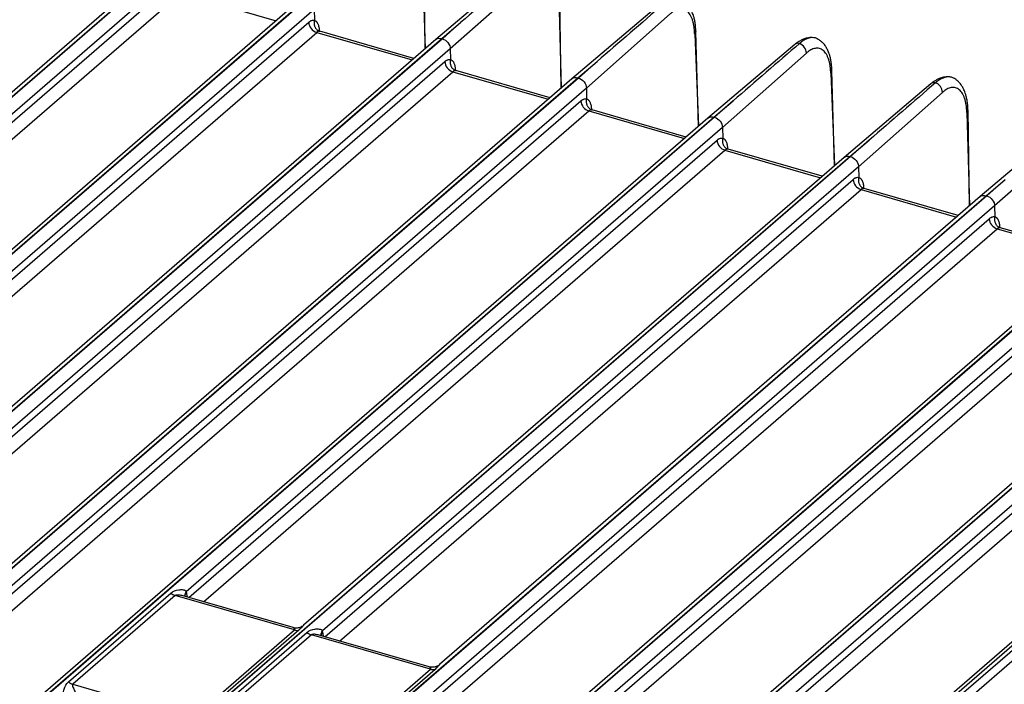
# Model space of a CAD drawing. Units: millimetres. Extents: x 17 to 410, y 7 to 290.
# Drawn here: x 363 to 392, y 68 to 88 of the extents above; entities that cross this region are included whole.
import ezdxf

# ---------------------------------------------------------------- set-up
doc = ezdxf.new("R2010")
doc.units = ezdxf.units.MM

msp = doc.modelspace()

# ---------------------------------------------------------------- linework, layer by layer
at = {"color": 7, "linetype": 'Continuous', "lineweight": 25}
for p, q in [((328.861, 55.6555), (367.7626, 89.3453)), ((367.7812, 89.3399), (328.8796, 55.6502)), ((367.5899, 89.3175), (351.8837, 75.7156)), ((375.1144, 89.4774), (375.1889, 86.7652)), ((375.1889, 86.7652), (375.1488, 89.5462)), ((368.0127, 89.0469), (329.1105, 55.3566)), ((378.0212, 89.1696), (375.4996, 87.0342)), ((378.3604, 88.9234), (375.9224, 86.7636)), ((330.0446, 55.9335), (367.8534, 88.6769)), ((330.2755, 55.6399), (368.0843, 88.3834)), ((371.5447, 88.1759), (332.6413, 54.4845)), ((332.8159, 54.5139), (371.7174, 88.2036)), ((371.736, 88.1982), (332.8345, 54.5085)), ((368.0843, 88.3834), (370.8593, 87.5823)), ((379.0693, 88.3357), (379.1438, 85.6235)), ((379.1438, 85.6235), (379.1036, 88.4045)), ((371.9676, 87.9052), (333.0654, 54.2149)), ((371.9676, 87.9052), (371.973, 87.5926)), ((381.9761, 88.0279), (379.4544, 85.8925)), ((382.3153, 87.7818), (379.8773, 85.6219)), ((333.9994, 54.7918), (371.8083, 87.5353)), ((374.8646, 86.4843), (372.1317, 87.2732)), ((375.6723, 87.0619), (376.231, 87.5351)), ((376.231, 87.5351), (375.6909, 87.0566)), ((334.2303, 54.4982), (372.0392, 87.2417)), ((375.4996, 87.0342), (336.5961, 53.3429)), ((336.7707, 53.3722), (375.6723, 87.0619)), ((375.6909, 87.0566), (336.7893, 53.3668)), ((372.0392, 87.2417), (374.8142, 86.4406)), ((383.0241, 87.194), (383.134, 84.5125)), ((383.134, 84.5125), (383.0585, 87.2628)), ((375.9224, 86.7636), (337.0202, 53.0733)), ((375.9224, 86.7636), (375.9279, 86.4509)), ((385.9309, 86.8862), (383.4093, 84.7509)), ((386.2701, 86.6401), (383.8321, 84.4802)), ((337.9543, 53.6501), (375.7631, 86.3936)), ((378.8195, 85.3427), (376.0866, 86.1316)), ((379.6271, 85.9203), (380.1859, 86.3935)), ((380.1859, 86.3935), (379.6457, 85.9149)), ((338.1852, 53.3566), (375.994, 86.1)), ((379.4544, 85.8925), (340.551, 52.2012)), ((340.7256, 52.2305), (379.6271, 85.9203)), ((379.6457, 85.9149), (340.7442, 52.2252)), ((375.994, 86.1), (378.769, 85.299)), ((386.979, 86.0524), (387.0889, 83.3709)), ((387.0889, 83.3709), (387.0133, 86.1212)), ((379.8773, 85.6219), (340.9751, 51.9316)), ((379.8773, 85.6219), (379.8827, 85.3092)), ((389.8858, 85.7446), (387.3641, 83.6092)), ((390.225, 85.4984), (387.787, 83.3386)), ((341.9091, 52.5085), (379.718, 85.2519)), ((382.7743, 84.201), (380.0414, 84.9899)), ((383.582, 84.7786), (384.1407, 85.2518)), ((384.1407, 85.2518), (383.6006, 84.7732)), ((342.14, 52.2149), (379.9489, 84.9584)), ((383.4093, 84.7509), (344.5058, 51.0595)), ((344.6804, 51.0889), (383.582, 84.7786)), ((383.6006, 84.7732), (344.699, 51.0835)), ((379.9489, 84.9584), (382.7239, 84.1573)), ((390.9338, 84.9107), (391.0083, 82.1985)), ((391.0083, 82.1985), (390.9682, 84.9795)), ((383.8321, 84.4802), (368.2488, 70.9847)), ((383.8321, 84.4802), (383.8376, 84.1676)), ((393.8406, 84.6029), (391.319, 82.4675)), ((394.1798, 84.3568), (391.7418, 82.1969)), ((368.3212, 70.8154), (383.6728, 84.1103)), ((386.7292, 83.0593), (383.9963, 83.8482)), ((387.5368, 83.6369), (388.0956, 84.1101)), ((388.0956, 84.1101), (387.5554, 83.6316)), ((348.6353, 49.9472), (387.5368, 83.6369)), ((387.5554, 83.6316), (348.6539, 49.9418)), ((368.7487, 70.692), (383.9037, 83.8167)), ((387.3641, 83.6092), (371.6579, 70.0072)), ((383.9037, 83.8167), (386.6787, 83.0156)), ((387.787, 83.3386), (372.2037, 69.843)), ((387.787, 83.3386), (387.7924, 83.0259)), ((372.2761, 69.6737), (387.6277, 82.9686)), ((390.684, 81.9177), (387.9511, 82.7066)), ((391.4916, 82.4953), (392.0504, 82.9685)), ((392.0504, 82.9685), (391.5103, 82.4899)), ((352.5901, 48.8055), (391.4916, 82.4953)), ((391.5103, 82.4899), (352.6087, 48.8002)), ((372.7035, 69.5503), (387.8586, 82.675)), ((391.319, 82.4675), (375.6128, 68.8656)), ((387.8586, 82.675), (390.6336, 81.874)), ((391.7418, 82.1969), (352.8396, 48.5066)), ((391.7418, 82.1969), (391.7473, 81.8842)), ((353.7737, 49.0835), (391.5825, 81.8269)), ((394.6389, 80.776), (391.906, 81.5649)), ((354.0046, 48.7899), (391.8134, 81.5334)), ((395.2738, 81.3259), (356.3704, 47.6345)), ((356.5449, 47.6639), (395.4465, 81.3536)), ((395.4651, 81.3482), (356.5636, 47.6585)), ((391.8134, 81.5334), (394.5884, 80.7323)), ((395.6967, 81.0552), (356.7945, 47.3649)), ((357.7285, 47.9418), (395.5374, 80.6853)), ((357.9594, 47.6482), (395.7683, 80.3917)), ((397.5763, 78.7532), (360.3252, 46.4929)), ((360.4998, 46.5222), (397.7508, 78.7826)), ((397.7694, 78.7772), (360.5184, 46.5168)), ((398.0003, 78.4836), (384.0682, 66.418)), ((384.1406, 66.2487), (398.1494, 78.3807)), ((384.5681, 66.1253), (398.3804, 78.0871)), ((401.7412, 77.6306), (364.4202, 45.3097)), ((368.2597, 48.506), (401.8527, 77.5985)), ((401.5666, 77.6013), (387.5128, 65.4303)), ((368.4147, 48.3324), (401.997, 77.415)), ((364.8215, 68.3623), (367.7982, 70.9402)), ((367.9305, 70.8699), (364.9538, 68.2921)), ((371.3906, 69.8711), (367.9305, 70.8699)), ((371.3513, 69.9407), (368.1546, 70.8635)), ((368.2101, 70.8475), (368.2085, 70.8538)), ((368.252, 70.9627), (368.2692, 70.8304)), ((368.4139, 67.2932), (371.3906, 69.8711)), ((371.5229, 69.865), (368.5462, 67.2871)), ((372.2069, 69.821), (372.2241, 69.6887)), ((368.7764, 67.2206), (371.7531, 69.7985)), ((371.8853, 69.7283), (368.9086, 67.1504)), ((375.3455, 68.7294), (371.8853, 69.7283)), ((375.3061, 68.799), (372.1095, 69.7218)), ((372.165, 69.7058), (372.1634, 69.7121)), ((372.3688, 66.1515), (375.3455, 68.7294)), ((375.4777, 68.7233), (372.501, 66.1454)), ((364.9538, 68.2921), (368.4139, 67.2932))]:
    msp.add_line(p, q, dxfattribs=at)
at = {"color": 7, "linetype": 'Continuous', "lineweight": 25, "flags": 128}
for points in [[(383.0585, 87.2628), (383.0584, 87.2654), (383.0585, 87.2619)], [(390.9682, 84.9795), (390.9681, 84.9821), (390.9682, 84.9786)]]:
    msp.add_lwpolyline(points, dxfattribs=at)
at = {"color": 7, "linetype": 'Continuous', "lineweight": 25}
for centre, radius, start, end in [((372.1369, 87.5562), 0.3293, 183.6379, 252.73586), ((382.9669, 87.2657), 0.0917, 308.61129, 357.65604), ((386.0383, 86.7526), 0.1715, 79.09206, 128.78153), ((385.9421, 86.6184), 0.3287, 3.77951, 66.95559), ((376.0918, 86.4145), 0.3293, 183.6379, 252.73586), ((386.9218, 86.124), 0.0917, 308.6088, 357.61988), ((389.9932, 85.6109), 0.1715, 79.09206, 128.78153), ((389.8969, 85.4768), 0.3287, 3.77951, 66.95559), ((380.0466, 85.2728), 0.3293, 183.6379, 252.73586), ((390.8766, 84.9823), 0.0917, 308.61129, 357.65604), ((384.0015, 84.1312), 0.3293, 183.6379, 252.73586), ((387.9563, 82.9895), 0.3293, 183.6379, 252.73586), ((391.9112, 81.8478), 0.3293, 183.6379, 252.73586), ((368.3723, 70.8751), 0.1651, 138.3966, 187.40305), ((368.0403, 71.2363), 0.3825, 230.73376, 253.3108), ((368.3688, 70.855), 0.1589, 137.32945, 182.73058), ((371.4686, 70.1254), 0.2661, 252.95159, 281.76496), ((372.3271, 69.7334), 0.1651, 138.3966, 187.40305), ((372.3237, 69.7134), 0.1589, 137.32945, 182.73058), ((371.9952, 70.0947), 0.3825, 230.73376, 253.3108), ((375.4235, 68.9838), 0.2661, 252.95159, 281.76496), ((365.0636, 68.6584), 0.3825, 230.73376, 253.3108)]:
    msp.add_arc(centre, radius, start, end, dxfattribs=at)
for centre in [(367.9255, 70.5777), (371.8803, 69.436)]:
    msp.add_ellipse(centre, major_axis=(0.1745, 0.6435), ratio=0.4416462, start_param=5.4677415, end_param=5.5106246, dxfattribs=at)
for points in [[(378.1611, 89.2043), (377.5178, 88.6486), (376.8744, 88.0923), (376.231, 87.5351)], [(382.1159, 88.0626), (381.4727, 87.507), (380.8293, 86.9506), (380.1859, 86.3935)], [(371.973, 87.5926), (371.973, 87.5921), (371.9729, 87.5916), (371.9728, 87.5911)], [(386.0708, 86.9209), (385.4275, 86.3653), (384.7841, 85.8089), (384.1407, 85.2518)], [(375.9279, 86.4509), (375.9278, 86.4504), (375.9277, 86.4499), (375.9277, 86.4495)], [(390.0256, 85.7793), (389.3824, 85.2236), (388.739, 84.6673), (388.0956, 84.1101)], [(379.8827, 85.3092), (379.8827, 85.3087), (379.8826, 85.3083), (379.8825, 85.3078)], [(383.8376, 84.1676), (383.8375, 84.1671), (383.8374, 84.1666), (383.8374, 84.1661)], [(387.7924, 83.0259), (387.7923, 83.0254), (387.7923, 83.0249), (387.7922, 83.0245)], [(391.7473, 81.8842), (391.7472, 81.8837), (391.7471, 81.8833), (391.7471, 81.8828)]]:
    msp.add_open_spline(points, degree=3, dxfattribs=at)
for points, knots in [([(383.0585, 87.2619), (383.0559, 87.3163), (383.051, 87.4194), (383.0313, 87.5546), (383.007, 87.6662), (382.9803, 87.7555), (382.9537, 87.8259), (382.9304, 87.8773), (382.9113, 87.9143), (382.8962, 87.9412), (382.8784, 87.9702), (382.8531, 88.0077), (382.8146, 88.0567), (382.7597, 88.1129), (382.6979, 88.1632), (382.6517, 88.1856), (382.6323, 88.195)], [0, 0, 0, 0, 0.1281682, 0.2427281, 0.3433328, 0.4296779, 0.50165, 0.5608577, 0.5971532, 0.626449, 0.652983, 0.6951587, 0.755306, 0.8336575, 0.9303474, 1, 1, 1, 1]), ([(383.0241, 87.194), (383.0235, 87.2128), (383.0221, 87.2503), (383.0183, 87.3045), (383.0131, 87.3569), (383.0064, 87.4075), (382.9982, 87.4562), (382.9886, 87.5031), (382.9775, 87.5482), (382.9602, 87.6074), (382.9345, 87.6768), (382.897, 87.7504), (382.8536, 87.8124), (382.8045, 87.8619), (382.7505, 87.8979), (382.6927, 87.9198), (382.6316, 87.928), (382.5693, 87.9225), (382.5064, 87.9048), (382.4435, 87.8757), (382.3796, 87.8357), (382.3368, 87.7998), (382.3153, 87.7818)], [0, 0, 0, 0, 0.03025902, 0.06032302, 0.09025708, 0.12012715, 0.14999959, 0.17994075, 0.21001653, 0.24029194, 0.30452468, 0.36883763, 0.43440343, 0.50004784, 0.56561206, 0.63125536, 0.69548375, 0.75979361, 0.82009324, 0.87987442, 0.93966686, 1, 1, 1, 1]), ([(371.8083, 87.5353), (371.8155, 87.5413), (371.8299, 87.5532), (371.8514, 87.5676), (371.8728, 87.5793), (371.9008, 87.5908), (371.9352, 87.5987), (371.9604, 87.5946), (371.973, 87.5926)], [0, 0, 0, 0, 0.1252635, 0.249943, 0.3746896, 0.5001532, 0.7499417, 1, 1, 1, 1]), ([(371.9728, 87.5911), (371.9707, 87.5818), (371.9662, 87.5629), (371.963, 87.5332), (371.9628, 87.5025), (371.9659, 87.4712), (371.9727, 87.44), (371.9831, 87.4097), (371.9971, 87.381), (372.0143, 87.3547), (372.0344, 87.3312), (372.0567, 87.3111), (372.0808, 87.2947), (372.1057, 87.2818), (372.1232, 87.2761), (372.1317, 87.2732)], [0, 0, 0, 0, 0.0692213, 0.1414121, 0.2162865, 0.2934647, 0.3724784, 0.4527822, 0.5337732, 0.6148172, 0.6952771, 0.7745432, 0.8520592, 0.927343, 1, 1, 1, 1]), ([(371.9728, 87.5911), (371.9787, 87.5893), (371.9903, 87.5856), (372.0066, 87.5767), (372.0219, 87.5652), (372.0362, 87.551), (372.0495, 87.5342), (372.0617, 87.5146), (372.0757, 87.487), (372.09, 87.4489), (372.1023, 87.3981), (372.1107, 87.3424), (372.1126, 87.3018), (372.1136, 87.2814)], [0, 0, 0, 0, 0.0722861, 0.14371, 0.2146169, 0.2853597, 0.3562936, 0.427771, 0.5001365, 0.6268202, 0.7538138, 0.8768295, 1, 1, 1, 1]), ([(372.1317, 87.2732), (372.1269, 87.2742), (372.1173, 87.2761), (372.1021, 87.275), (372.0865, 87.2711), (372.0708, 87.2641), (372.0549, 87.2546), (372.0444, 87.246), (372.0392, 87.2417)], [0, 0, 0, 0, 0.17067583, 0.33974626, 0.50721257, 0.67307605, 0.83733807, 1, 1, 1, 1]), ([(375.4996, 87.0342), (375.504, 87.035), (375.5233, 87.0596), (375.5843, 87.0766), (375.6429, 87.0668), (375.6723, 87.0619)], [0, 0, 0, 0, 0.0933154, 0.5466577, 1, 1, 1, 1]), ([(375.6909, 87.0566), (375.7509, 87.0395), (375.8105, 86.9982), (375.8961, 86.89), (375.9215, 86.8237), (375.9224, 86.7636)], [0, 0, 0, 0, 0.5, 0.5, 1, 1, 1, 1]), ([(386.4648, 87.0874), (386.4484, 87.0892), (386.4048, 87.0941), (386.3368, 87.0869), (386.2697, 87.0731), (386.2227, 87.0584), (386.1875, 87.0453), (386.1545, 87.0314), (386.102, 87.0059), (386.0257, 86.9614), (385.9649, 86.9132), (385.9309, 86.8862)], [0, 0, 0, 0, 0.0896011, 0.23841034, 0.3560494, 0.44275318, 0.48804858, 0.54997744, 0.63246392, 0.79409436, 1, 1, 1, 1]), ([(386.5871, 87.0533), (386.5827, 87.0569), (386.5513, 87.0775), (386.4848, 87.0906), (386.3889, 87.0912), (386.2863, 87.0617), (386.1797, 87.0078), (386.1072, 86.9499), (386.0708, 86.9209)], [0, 0, 0, 0, 0.0333454, 0.2245966, 0.4168704, 0.6101791, 0.8045482, 1, 1, 1, 1]), ([(387.0134, 86.1202), (387.0107, 86.1746), (387.0058, 86.2777), (386.9861, 86.413), (386.9618, 86.5245), (386.9352, 86.6138), (386.9086, 86.6843), (386.8853, 86.7356), (386.8662, 86.7726), (386.851, 86.7995), (386.8332, 86.8286), (386.8079, 86.866), (386.7695, 86.915), (386.7145, 86.9712), (386.6527, 87.0216), (386.6065, 87.0439), (386.5871, 87.0533)], [0, 0, 0, 0, 0.1281682, 0.2427281, 0.3433328, 0.4296779, 0.50165, 0.5608577, 0.5971532, 0.626449, 0.652983, 0.6951587, 0.755306, 0.8336575, 0.9303474, 1, 1, 1, 1]), ([(386.979, 86.0524), (386.9783, 86.0711), (386.977, 86.1086), (386.9731, 86.1628), (386.9679, 86.2152), (386.9612, 86.2658), (386.9531, 86.3146), (386.9434, 86.3615), (386.9323, 86.4065), (386.9151, 86.4657), (386.8894, 86.5351), (386.8519, 86.6087), (386.8085, 86.6708), (386.7593, 86.7202), (386.7054, 86.7562), (386.6475, 86.7782), (386.5864, 86.7863), (386.5241, 86.7808), (386.4612, 86.7632), (386.3983, 86.734), (386.3345, 86.6941), (386.2916, 86.6581), (386.2701, 86.6401)], [0, 0, 0, 0, 0.030259, 0.060323, 0.0902571, 0.1201271, 0.1499996, 0.1799407, 0.2100165, 0.2402919, 0.3045247, 0.3688376, 0.4344034, 0.5000478, 0.5656121, 0.6312554, 0.6954837, 0.7597936, 0.8200932, 0.8798744, 0.9396669, 1, 1, 1, 1]), ([(375.7631, 86.3936), (375.7704, 86.3996), (375.7847, 86.4115), (375.8063, 86.4259), (375.8276, 86.4376), (375.8557, 86.4492), (375.89, 86.457), (375.9152, 86.4529), (375.9279, 86.4509)], [0, 0, 0, 0, 0.1252635, 0.249943, 0.3746896, 0.5001532, 0.7499417, 1, 1, 1, 1]), ([(375.9277, 86.4495), (375.9255, 86.4402), (375.921, 86.4212), (375.9179, 86.3915), (375.9176, 86.3608), (375.9208, 86.3295), (375.9275, 86.2983), (375.9379, 86.268), (375.9519, 86.2394), (375.9691, 86.213), (375.9892, 86.1896), (376.0116, 86.1695), (376.0356, 86.1531), (376.0606, 86.1401), (376.078, 86.1344), (376.0866, 86.1316)], [0, 0, 0, 0, 0.0692213, 0.1414121, 0.2162865, 0.2934647, 0.3724784, 0.4527822, 0.5337732, 0.6148171, 0.6952771, 0.7745432, 0.8520592, 0.927343, 1, 1, 1, 1]), ([(375.9277, 86.4495), (375.9335, 86.4476), (375.9451, 86.4439), (375.9614, 86.435), (375.9768, 86.4235), (375.9911, 86.4094), (376.0043, 86.3925), (376.0166, 86.373), (376.0305, 86.3453), (376.0448, 86.3072), (376.0571, 86.2564), (376.0655, 86.2007), (376.0674, 86.1601), (376.0684, 86.1398)], [0, 0, 0, 0, 0.0722861, 0.14371, 0.2146169, 0.2853597, 0.3562936, 0.427771, 0.5001365, 0.6268202, 0.7538138, 0.8768295, 1, 1, 1, 1]), ([(376.0866, 86.1316), (376.0817, 86.1325), (376.0721, 86.1344), (376.0569, 86.1333), (376.0414, 86.1294), (376.0256, 86.1224), (376.0098, 86.1129), (375.9993, 86.1043), (375.994, 86.1)], [0, 0, 0, 0, 0.1706758, 0.3397462, 0.5072126, 0.673076, 0.8373381, 1, 1, 1, 1]), ([(379.4544, 85.8925), (379.4588, 85.8934), (379.4782, 85.9179), (379.5391, 85.9349), (379.5978, 85.9251), (379.6271, 85.9203)], [0, 0, 0, 0, 0.0933154, 0.5466577, 1, 1, 1, 1]), ([(379.6457, 85.9149), (379.7057, 85.8978), (379.7654, 85.8566), (379.8509, 85.7484), (379.8763, 85.6821), (379.8773, 85.6219)], [0, 0, 0, 0, 0.5, 0.5, 1, 1, 1, 1]), ([(390.4196, 85.9457), (390.4032, 85.9476), (390.3597, 85.9525), (390.2917, 85.9452), (390.2246, 85.9314), (390.1775, 85.9167), (390.1424, 85.9036), (390.1094, 85.8897), (390.0568, 85.8642), (389.9805, 85.8198), (389.9198, 85.7715), (389.8858, 85.7446)], [0, 0, 0, 0, 0.0896011, 0.2384103, 0.3560494, 0.4427532, 0.4880486, 0.5499774, 0.6324639, 0.7940944, 1, 1, 1, 1]), ([(390.542, 85.9117), (390.5376, 85.9153), (390.5062, 85.9358), (390.4396, 85.9489), (390.3437, 85.9495), (390.2411, 85.92), (390.1345, 85.8661), (390.062, 85.8083), (390.0256, 85.7793)], [0, 0, 0, 0, 0.0333454, 0.2245966, 0.4168704, 0.6101791, 0.8045482, 1, 1, 1, 1]), ([(390.9682, 84.9786), (390.9656, 85.033), (390.9607, 85.1361), (390.941, 85.2713), (390.9167, 85.3828), (390.89, 85.4722), (390.8634, 85.5426), (390.8401, 85.5939), (390.821, 85.631), (390.8059, 85.6578), (390.7881, 85.6869), (390.7628, 85.7244), (390.7243, 85.7734), (390.6694, 85.8296), (390.6076, 85.8799), (390.5613, 85.9023), (390.542, 85.9117)], [0, 0, 0, 0, 0.1281682, 0.2427281, 0.3433328, 0.4296779, 0.50165, 0.5608577, 0.5971532, 0.626449, 0.652983, 0.6951587, 0.755306, 0.8336575, 0.9303474, 1, 1, 1, 1]), ([(390.9338, 84.9107), (390.9332, 84.9295), (390.9318, 84.9669), (390.928, 85.0211), (390.9228, 85.0736), (390.9161, 85.1242), (390.9079, 85.1729), (390.8983, 85.2198), (390.8872, 85.2648), (390.8699, 85.3241), (390.8442, 85.3935), (390.8067, 85.467), (390.7633, 85.5291), (390.7142, 85.5785), (390.6602, 85.6146), (390.6024, 85.6365), (390.5413, 85.6447), (390.479, 85.6391), (390.4161, 85.6215), (390.3532, 85.5924), (390.2893, 85.5524), (390.2465, 85.5165), (390.225, 85.4984)], [0, 0, 0, 0, 0.030259, 0.060323, 0.0902571, 0.1201271, 0.1499996, 0.1799407, 0.2100165, 0.2402919, 0.3045247, 0.3688376, 0.4344034, 0.5000478, 0.5656121, 0.6312554, 0.6954837, 0.7597936, 0.8200932, 0.8798744, 0.9396669, 1, 1, 1, 1]), ([(379.718, 85.2519), (379.7252, 85.2579), (379.7396, 85.2699), (379.7611, 85.2842), (379.7825, 85.296), (379.8105, 85.3075), (379.8449, 85.3154), (379.8701, 85.3113), (379.8827, 85.3092)], [0, 0, 0, 0, 0.1252635, 0.249943, 0.3746896, 0.5001532, 0.7499417, 1, 1, 1, 1]), ([(379.8825, 85.3078), (379.8804, 85.2985), (379.8759, 85.2795), (379.8727, 85.2499), (379.8725, 85.2191), (379.8756, 85.1878), (379.8824, 85.1567), (379.8928, 85.1264), (379.9068, 85.0977), (379.924, 85.0713), (379.9441, 85.0479), (379.9664, 85.0278), (379.9905, 85.0114), (380.0154, 84.9984), (380.0329, 84.9927), (380.0414, 84.9899)], [0, 0, 0, 0, 0.0692213, 0.1414121, 0.2162865, 0.2934647, 0.3724784, 0.4527822, 0.5337732, 0.6148171, 0.6952771, 0.7745432, 0.8520592, 0.927343, 1, 1, 1, 1]), ([(379.8825, 85.3078), (379.8884, 85.3059), (379.9, 85.3023), (379.9163, 85.2933), (379.9316, 85.2819), (379.9459, 85.2677), (379.9592, 85.2508), (379.9714, 85.2313), (379.9854, 85.2037), (379.9997, 85.1656), (380.012, 85.1147), (380.0204, 85.0591), (380.0223, 85.0184), (380.0233, 84.9981)], [0, 0, 0, 0, 0.0722861, 0.14371, 0.2146169, 0.2853597, 0.3562936, 0.427771, 0.5001365, 0.6268202, 0.7538138, 0.8768295, 1, 1, 1, 1]), ([(380.0414, 84.9899), (380.0366, 84.9909), (380.027, 84.9928), (380.0118, 84.9916), (379.9962, 84.9877), (379.9805, 84.9808), (379.9646, 84.9712), (379.9541, 84.9626), (379.9489, 84.9584)], [0, 0, 0, 0, 0.1706758, 0.3397463, 0.5072126, 0.6730761, 0.8373381, 1, 1, 1, 1]), ([(383.4093, 84.7509), (383.4136, 84.7517), (383.433, 84.7762), (383.494, 84.7932), (383.5526, 84.7835), (383.582, 84.7786)], [0, 0, 0, 0, 0.0933154, 0.5466577, 1, 1, 1, 1]), ([(383.6006, 84.7732), (383.6606, 84.7562), (383.7202, 84.7149), (383.8058, 84.6067), (383.8312, 84.5404), (383.8321, 84.4802)], [0, 0, 0, 0, 0.5, 0.5, 1, 1, 1, 1]), ([(383.6728, 84.1103), (383.6801, 84.1163), (383.6944, 84.1282), (383.716, 84.1426), (383.7373, 84.1543), (383.7654, 84.1658), (383.7997, 84.1737), (383.8249, 84.1696), (383.8376, 84.1676)], [0, 0, 0, 0, 0.1252635, 0.249943, 0.3746896, 0.5001532, 0.7499417, 1, 1, 1, 1]), ([(383.8374, 84.1661), (383.8352, 84.1568), (383.8307, 84.1379), (383.8276, 84.1082), (383.8273, 84.0775), (383.8305, 84.0462), (383.8372, 84.015), (383.8476, 83.9847), (383.8616, 83.956), (383.8788, 83.9297), (383.8989, 83.9062), (383.9213, 83.8861), (383.9453, 83.8697), (383.9703, 83.8568), (383.9877, 83.8511), (383.9963, 83.8482)], [0, 0, 0, 0, 0.06922126, 0.14141214, 0.21628648, 0.29346474, 0.37247843, 0.45278218, 0.53377323, 0.61481715, 0.69527707, 0.77454317, 0.85205916, 0.92734296, 1, 1, 1, 1]), ([(383.8374, 84.1661), (383.8432, 84.1643), (383.8548, 84.1606), (383.8711, 84.1517), (383.8865, 84.1402), (383.9008, 84.126), (383.914, 84.1092), (383.9263, 84.0896), (383.9402, 84.062), (383.9545, 84.0239), (383.9668, 83.9731), (383.9752, 83.9174), (383.9771, 83.8768), (383.9781, 83.8564)], [0, 0, 0, 0, 0.0722861, 0.14371, 0.2146169, 0.2853597, 0.3562936, 0.427771, 0.5001365, 0.6268202, 0.7538138, 0.8768295, 1, 1, 1, 1]), ([(383.9963, 83.8482), (383.9914, 83.8492), (383.9818, 83.8511), (383.9666, 83.85), (383.9511, 83.8461), (383.9353, 83.8391), (383.9195, 83.8296), (383.909, 83.821), (383.9037, 83.8167)], [0, 0, 0, 0, 0.1706758, 0.3397462, 0.5072126, 0.673076, 0.8373381, 1, 1, 1, 1]), ([(387.3641, 83.6092), (387.3685, 83.61), (387.3879, 83.6346), (387.4488, 83.6516), (387.5075, 83.6418), (387.5368, 83.6369)], [0, 0, 0, 0, 0.0933154, 0.5466577, 1, 1, 1, 1]), ([(387.5554, 83.6316), (387.6154, 83.6145), (387.6751, 83.5732), (387.7606, 83.465), (387.786, 83.3987), (387.787, 83.3386)], [0, 0, 0, 0, 0.5, 0.5, 1, 1, 1, 1]), ([(387.6277, 82.9686), (387.6349, 82.9746), (387.6493, 82.9865), (387.6708, 83.0009), (387.6922, 83.0126), (387.7202, 83.0242), (387.7546, 83.032), (387.7798, 83.0279), (387.7924, 83.0259)], [0, 0, 0, 0, 0.1252635, 0.249943, 0.3746896, 0.5001532, 0.7499417, 1, 1, 1, 1]), ([(387.7922, 83.0245), (387.7901, 83.0152), (387.7856, 82.9962), (387.7824, 82.9665), (387.7822, 82.9358), (387.7853, 82.9045), (387.7921, 82.8733), (387.8025, 82.843), (387.8165, 82.8144), (387.8337, 82.788), (387.8538, 82.7646), (387.8761, 82.7445), (387.9002, 82.7281), (387.9251, 82.7151), (387.9426, 82.7094), (387.9511, 82.7066)], [0, 0, 0, 0, 0.0692213, 0.1414121, 0.2162865, 0.2934647, 0.3724784, 0.4527822, 0.5337732, 0.6148172, 0.6952771, 0.7745432, 0.8520592, 0.927343, 1, 1, 1, 1]), ([(387.7922, 83.0245), (387.7981, 83.0226), (387.8097, 83.0189), (387.826, 83.01), (387.8413, 82.9985), (387.8556, 82.9844), (387.8689, 82.9675), (387.8811, 82.948), (387.8951, 82.9203), (387.9094, 82.8822), (387.9217, 82.8314), (387.9301, 82.7757), (387.932, 82.7351), (387.933, 82.7148)], [0, 0, 0, 0, 0.0722861, 0.14371, 0.2146169, 0.2853597, 0.3562936, 0.427771, 0.5001365, 0.6268202, 0.7538138, 0.8768295, 1, 1, 1, 1]), ([(387.9511, 82.7066), (387.9463, 82.7075), (387.9367, 82.7094), (387.9214, 82.7083), (387.9059, 82.7044), (387.8902, 82.6974), (387.8743, 82.6879), (387.8638, 82.6793), (387.8586, 82.675)], [0, 0, 0, 0, 0.1706758, 0.3397463, 0.5072126, 0.6730761, 0.8373381, 1, 1, 1, 1]), ([(391.319, 82.4675), (391.3233, 82.4684), (391.3427, 82.4929), (391.4037, 82.5099), (391.4623, 82.5001), (391.4916, 82.4953)], [0, 0, 0, 0, 0.0933154, 0.5466577, 1, 1, 1, 1]), ([(391.5103, 82.4899), (391.5703, 82.4728), (391.6299, 82.4316), (391.7155, 82.3234), (391.7409, 82.2571), (391.7418, 82.1969)], [0, 0, 0, 0, 0.5, 0.5, 1, 1, 1, 1]), ([(391.5825, 81.8269), (391.5898, 81.8329), (391.6041, 81.8449), (391.6257, 81.8592), (391.647, 81.871), (391.6751, 81.8825), (391.7094, 81.8904), (391.7346, 81.8863), (391.7473, 81.8842)], [0, 0, 0, 0, 0.1252635, 0.249943, 0.3746896, 0.5001532, 0.7499417, 1, 1, 1, 1]), ([(391.7471, 81.8828), (391.7449, 81.8735), (391.7404, 81.8545), (391.7373, 81.8249), (391.737, 81.7941), (391.7402, 81.7628), (391.7469, 81.7317), (391.7573, 81.7014), (391.7713, 81.6727), (391.7885, 81.6463), (391.8086, 81.6229), (391.831, 81.6028), (391.855, 81.5864), (391.88, 81.5734), (391.8974, 81.5677), (391.906, 81.5649)], [0, 0, 0, 0, 0.0692213, 0.1414121, 0.2162865, 0.2934647, 0.3724784, 0.4527822, 0.5337732, 0.6148172, 0.6952771, 0.7745432, 0.8520592, 0.927343, 1, 1, 1, 1]), ([(391.7471, 81.8828), (391.7529, 81.8809), (391.7645, 81.8773), (391.7808, 81.8683), (391.7962, 81.8569), (391.8105, 81.8427), (391.8237, 81.8258), (391.836, 81.8063), (391.8499, 81.7787), (391.8642, 81.7406), (391.8765, 81.6897), (391.8849, 81.6341), (391.8868, 81.5934), (391.8878, 81.5731)], [0, 0, 0, 0, 0.0722861, 0.14371, 0.2146169, 0.2853597, 0.3562936, 0.427771, 0.5001365, 0.6268202, 0.7538138, 0.8768295, 1, 1, 1, 1]), ([(391.906, 81.5649), (391.9011, 81.5659), (391.8915, 81.5678), (391.8763, 81.5666), (391.8608, 81.5627), (391.845, 81.5558), (391.8292, 81.5462), (391.8187, 81.5376), (391.8134, 81.5334)], [0, 0, 0, 0, 0.1706758, 0.3397462, 0.5072126, 0.673076, 0.8373381, 1, 1, 1, 1]), ([(367.7982, 70.9402), (367.8596, 70.9933), (367.9467, 71.0256), (368.0742, 71.0455), (368.1169, 71.0474), (368.1758, 71.0379), (368.1945, 71.0327), (368.2274, 71.0151), (368.2415, 71.0029), (368.2488, 70.9847)], [0, 0, 0, 0, 0.5, 0.5, 0.75, 0.75, 0.875, 0.875, 1, 1, 1, 1]), ([(368.1546, 70.8635), (368.1364, 70.8676), (368.1006, 70.878), (368.0451, 70.886), (367.9958, 70.8887), (367.9592, 70.8842), (367.9397, 70.877), (367.9328, 70.8717), (367.9305, 70.8699)], [0, 0, 0, 0, 0.2307422, 0.4592706, 0.6909919, 0.8492613, 0.948421, 1, 1, 1, 1]), ([(371.3906, 69.8711), (371.3948, 69.8757), (371.4037, 69.8852), (371.404, 69.9014), (371.3941, 69.9171), (371.375, 69.9322), (371.3594, 69.9371), (371.3513, 69.9407)], [0, 0, 0, 0, 0.1236916, 0.2585076, 0.4874586, 0.7232265, 1, 1, 1, 1]), ([(371.6579, 70.0072), (371.6472, 69.9991), (371.6229, 69.9789), (371.5782, 69.9551), (371.5266, 69.9368), (371.4714, 69.9272), (371.4138, 69.9279), (371.373, 69.9329), (371.3527, 69.9405), (371.3514, 69.941)], [0, 0, 0, 0, 0.1310823, 0.2949577, 0.4622423, 0.6316472, 0.8022444, 0.9872594, 1, 1, 1, 1]), ([(371.6579, 70.0072), (371.6571, 70.006), (371.6479, 69.9998), (371.6238, 69.9705), (371.5864, 69.9241), (371.5416, 69.8824), (371.5229, 69.865)], [0, 0, 0, 0, 0.0419465, 0.3063313, 0.7096318, 1, 1, 1, 1]), ([(371.7531, 69.7985), (371.8144, 69.8517), (371.9016, 69.8839), (372.0291, 69.9038), (372.0718, 69.9057), (372.1306, 69.8963), (372.1493, 69.891), (372.1822, 69.8735), (372.1963, 69.8612), (372.2037, 69.843)], [0, 0, 0, 0, 0.5, 0.5, 0.75, 0.75, 0.875, 0.875, 1, 1, 1, 1]), ([(372.1095, 69.7218), (372.0912, 69.7259), (372.0554, 69.7364), (371.9999, 69.7444), (371.9506, 69.747), (371.9141, 69.7425), (371.8946, 69.7353), (371.8877, 69.7301), (371.8853, 69.7283)], [0, 0, 0, 0, 0.2307422, 0.4592706, 0.6909919, 0.8492613, 0.948421, 1, 1, 1, 1]), ([(375.3455, 68.7294), (375.3497, 68.734), (375.3585, 68.7436), (375.3588, 68.7597), (375.349, 68.7754), (375.3298, 68.7906), (375.3142, 68.7954), (375.3061, 68.799)], [0, 0, 0, 0, 0.1236916, 0.25850758, 0.48745858, 0.72322646, 1, 1, 1, 1]), ([(375.6128, 68.8656), (375.6021, 68.8574), (375.5777, 68.8373), (375.5331, 68.8134), (375.4814, 68.7952), (375.4263, 68.7855), (375.3687, 68.7863), (375.3279, 68.7912), (375.3076, 68.7989), (375.3063, 68.7994)], [0, 0, 0, 0, 0.1310823, 0.2949577, 0.4622423, 0.6316472, 0.8022444, 0.9872594, 1, 1, 1, 1]), ([(375.6128, 68.8656), (375.6119, 68.8643), (375.6027, 68.8582), (375.5786, 68.8289), (375.5412, 68.7825), (375.4965, 68.7408), (375.4777, 68.7233)], [0, 0, 0, 0, 0.0419465, 0.3063313, 0.7096318, 1, 1, 1, 1]), ([(364.6212, 67.8431), (364.6277, 67.8734), (364.6339, 67.9029), (364.6466, 67.9602), (364.6528, 67.9868), (364.6716, 68.0636), (364.6844, 68.1097), (364.7268, 68.237), (364.7601, 68.3091), (364.8215, 68.3623)], [0, 0, 0, 0, 0.125, 0.125, 0.25, 0.25, 0.5, 0.5, 1, 1, 1, 1]), ([(364.9538, 68.2921), (364.9417, 68.2816), (364.9397, 68.2668), (364.9439, 68.2365), (364.9496, 68.221), (364.9696, 68.1728), (364.9872, 68.1386), (365.0213, 68.0653), (365.0387, 68.0254), (365.059, 67.9604), (365.065, 67.9375), (365.0727, 67.8905), (365.0744, 67.8663), (365.0725, 67.8435)], [0, 0, 0, 0, 0.125, 0.125, 0.25, 0.25, 0.5, 0.5, 0.75, 0.75, 0.875, 0.875, 1, 1, 1, 1])]:
    msp.add_open_spline(points, degree=3, knots=knots, dxfattribs=at)

doc.saveas('drawing.dxf')
